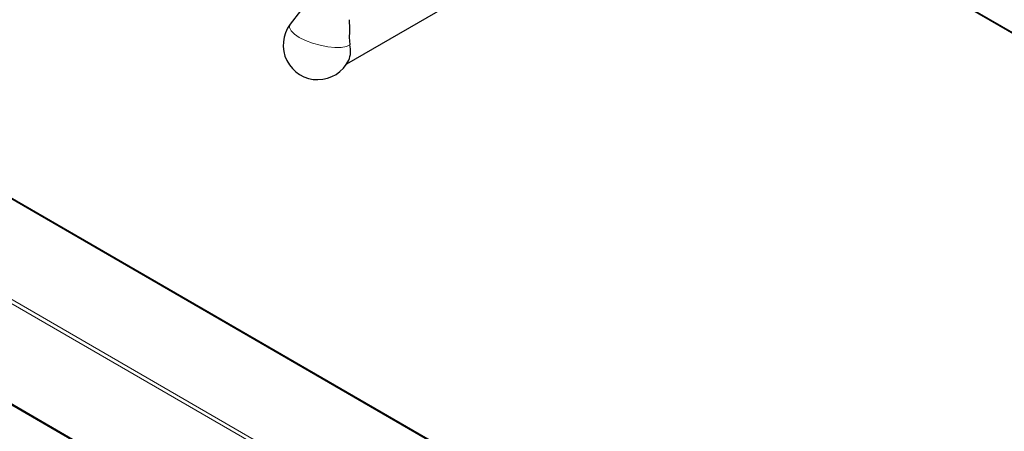
# Model space of a CAD drawing. Units: millimetres. Extents: x 0 to 210, y 0 to 297.
# Drawn here: x 156 to 163, y 98 to 101 of the extents above; entities that cross this region are included whole.
import ezdxf

# ---------------------------------------------------------------- set-up
doc = ezdxf.new("R2010")
doc.units = ezdxf.units.MM

msp = doc.modelspace()

# ---------------------------------------------------------------- linework, layer by layer
at = {"color": 8, "linetype": 'Continuous', "lineweight": 18}
for p, q in [((146.13362, 104.46997), (162.79306, 94.85268)), ((162.79306, 95.63644), (147.49127, 104.46997)), ((162.79306, 94.82002), (146.10534, 104.45364)), ((146.10534, 103.66976), (162.79306, 94.03615)), ((161.06488, 102.46285), (164.65517, 100.39022))]:
    msp.add_line(p, q, dxfattribs=at)
at = {"color": 7, "linetype": 'Continuous', "lineweight": 25}
for p, q in [((162.79306, 95.6432), (147.51126, 104.46519)), ((146.11362, 103.65821), (162.79306, 94.02938)), ((158.19063, 100.86648), (162.33033, 103.25627)), ((161.05873, 102.45963), (164.64405, 100.38987)), ((158.02097, 101.53399), (157.74862, 101.17595))]:
    msp.add_line(p, q, dxfattribs=at)
at = {"color": 8, "linetype": 'Continuous', "lineweight": 18, "flags": 128}
msp.add_lwpolyline([(158.21576, 101.01475), (158.18786, 101.00181), (158.14792, 100.99475), (158.09831, 100.99398), (158.04202, 100.99956), (157.98242, 101.01115), (157.92308, 101.02805), (157.86756, 101.04925), (157.81919, 101.07348), (157.78087, 101.0993), (157.75489, 101.12514), (157.74282, 101.14946), (157.74538, 101.17081), (157.74862, 101.17595)], dxfattribs=at)
at = {"color": 7, "linetype": 'Continuous', "lineweight": 25}
for centre, radius, start, end in [((157.96352, 101.01249), 0.27, 142.741146, 334.129133), ((158.03133, 100.96863), 0.1901, 337.104238, 14.039813)]:
    msp.add_arc(centre, radius, start, end, dxfattribs=at)
msp.add_open_spline([(158.20919, 101.21117), (158.21071, 101.1789), (158.21293, 101.13196), (158.21, 101.06705), (158.21241, 101.03363), (158.21515, 101.01816), (158.21576, 101.01475)], degree=3, knots=[0, 0, 0, 0, 0.5155386, 0.7500725, 0.9450144, 1, 1, 1, 1], dxfattribs=at)

doc.saveas('drawing.dxf')
